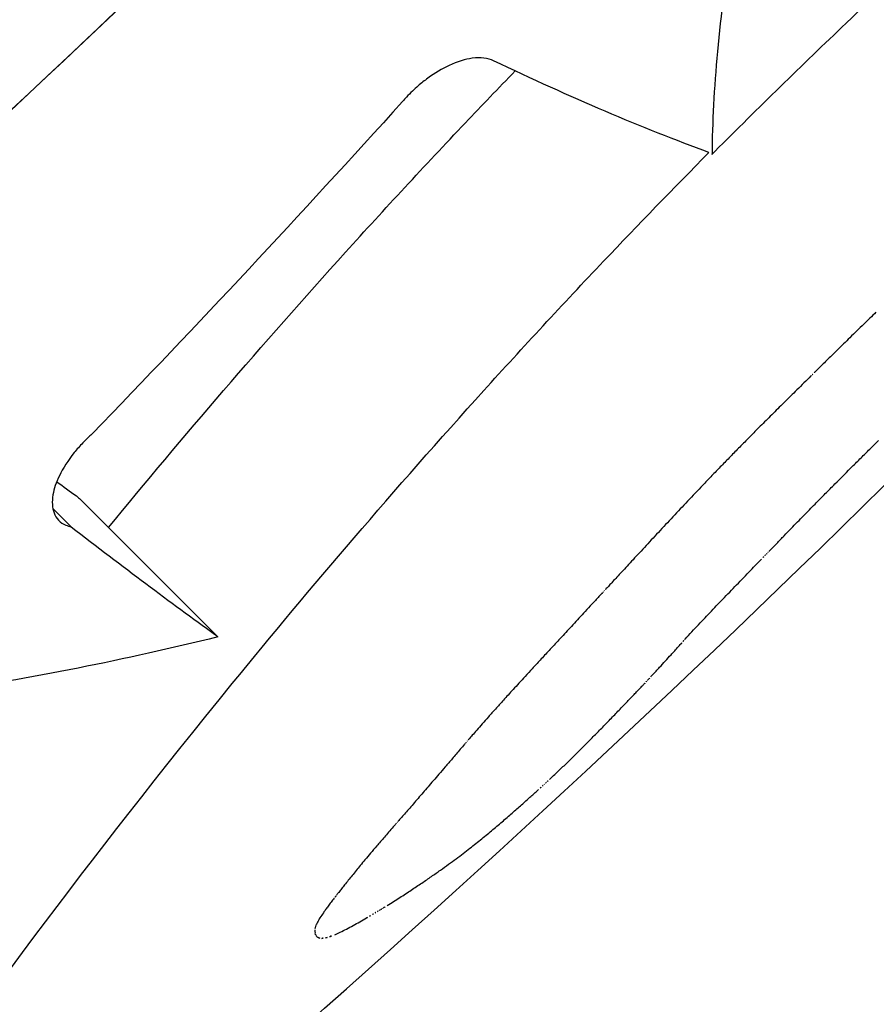
# Model space of a CAD drawing. Units: millimetres. Extents: x 49572.48 to 49581.7, y 12674.69 to 12682.64.
# Drawn here: x 49578.21 to 49578.22, y 12678.24 to 12678.24 of the extents above; entities that cross this region are included whole.
import ezdxf

# ---------------------------------------------------------------- set-up
doc = ezdxf.new("R2010")
doc.units = ezdxf.units.MM

msp = doc.modelspace()

# ---------------------------------------------------------------- linework, layer by layer
for p, q in [((49578.21461338813, 12678.23879696222), (49578.21390628134, 12678.239504069)), ((49578.21386399409, 12678.23936034651), (49578.21377046203, 12678.23945387857))]:
    msp.add_line(p, q)
msp.add_circle((49578.16871119848, 12678.28970723148), 0.06115000000000002)
msp.add_arc((49578.16531486588, 12678.29312079122), 0.07513689542044352, 307.6588306022834, 314.9999999998894)
for points, knots in [([(49578.21701613315, 12678.34128652458), (49578.22025086446, 12678.33781431186), (49578.2231345438, 12678.33401523893), (49578.22560899868, 12678.32996594622), (49578.22792110458, 12678.32618232761), (49578.22987596708, 12678.32218051465), (49578.2314391294, 12678.31803104576), (49578.23289973264, 12678.31415382351), (49578.23401842364, 12678.31014787045), (49578.23477797528, 12678.30607487755), (49578.23548769273, 12678.30226911371), (49578.2358839337, 12678.29840494028), (49578.23596136782, 12678.29453434283), (49578.23603372146, 12678.29091769528), (49578.2358278072, 12678.28729551514), (49578.23534604511, 12678.28371036957), (49578.23489589144, 12678.28036044541), (49578.23420496603, 12678.27704290018), (49578.23328036133, 12678.2737917882), (49578.23241641995, 12678.27075398167), (49578.2313485113, 12678.2677742008), (49578.23008620994, 12678.26487916124), (49578.22803527948, 12678.26017543114), (49578.22547002968, 12678.25569616623), (49578.22245090792, 12678.25154691511), (49578.21941163072, 12678.24736996391), (49578.2159126088, 12678.24352778319), (49578.21203738922, 12678.24011211366), (49578.20866453982, 12678.23713923981), (49578.20500716932, 12678.23448931704), (49578.20113154655, 12678.23221036008), (49578.19775834621, 12678.23022683929), (49578.19422004084, 12678.22852419546), (49578.19056526101, 12678.22712582995), (49578.18738427429, 12678.22590874374), (49578.18411516148, 12678.22492205289), (49578.18079199317, 12678.22417604081), (49578.18075723042, 12678.22416823697), (49578.18072246175, 12678.22416045947), (49578.18068768723, 12678.2241527082)], [0, 0, 0, 0, 0.06561000000000002, 0.06561000000000002, 0.06561000000000002, 0.1269153279, 0.1269153279, 0.1269153279, 0.1841984132364811, 0.1841984132364811, 0.1841984132364811, 0.2377231553440355, 0.2377231553440355, 0.2377231553440355, 0.2877361391219134, 0.2877361391219134, 0.2877361391219134, 0.3344677710341246, 0.3344677710341246, 0.3344677710341246, 0.3781333405765757, 0.3781333405765757, 0.3781333405765757, 0.4490791945314128, 0.4490791945314128, 0.4490791945314128, 0.52049867753858, 0.52049867753858, 0.52049867753858, 0.5826595838095272, 0.5826595838095272, 0.5826595838095272, 0.6367621634660856, 0.6367621634660856, 0.6367621634660856, 0.6838510703223601, 0.6838510703223601, 0.6838510703223601, 0.6843436545698581, 0.6843436545698581, 0.6843436545698581, 0.6843436545698581]), ([(49578.21715554599, 12678.24128011112), (49578.2173766162, 12678.24150191939), (49578.21760046053, 12678.24172067598), (49578.2181491878, 12678.24224314988), (49578.21847508823, 12678.2425419315), (49578.21943336701, 12678.24338966899), (49578.22006078337, 12678.24390500991), (49578.22136951429, 12678.2449197156), (49578.22203118201, 12678.24539269449), (49578.22323012613, 12678.24620980594), (49578.22374321784, 12678.24653420916), (49578.22448215339, 12678.24698528432), (49578.22468754952, 12678.24709906067), (49578.22470406808, 12678.24709500187), (49578.22470388391, 12678.24709369388), (49578.22470215373, 12678.24709142036)], [0.06797734702911604, 0.06797734702911604, 0.06797734702911604, 0.06797734702911604, 1.007600609454896, 1.007600609454896, 2.351438192016365, 2.351438192016365, 4.957091911759588, 4.957091911759588, 8.045567412023365, 8.045567412023365, 11.40755951802824, 11.40755951802824, 14.91493760688096, 14.91493760688096, 15.23238648593365, 15.23238648593365, 15.23238648593365, 15.23238648593365]), ([(49578.18068768723, 12678.22415242695), (49578.18479311656, 12678.22506753941), (49578.18881827001, 12678.22634948806), (49578.20114683535, 12678.23153561036), (49578.20881096788, 12678.23668732895), (49578.21527964801, 12678.24315600909)], [-40.28090619792542, -40.28090619792542, -40.28090619792542, -40.28090619792542, -27.60327933976518, -27.60327933976518, -0.1560449359330534, -0.1560449359330534, -0.1560449359330534, -0.1560449359330534]), ([(49578.21602352026, 12678.24174378249), (49578.21599484617, 12678.241757476), (49578.21595797472, 12678.24176196044), (49578.21587900334, 12678.24175120749), (49578.21583911763, 12678.24173916079), (49578.21576108059, 12678.24170299074), (49578.21572409945, 12678.2416811492), (49578.21567082969, 12678.24164228512), (49578.21565431426, 12678.24162915495), (49578.21562814213, 12678.24160651809), (49578.21561828104, 12678.24159754184), (49578.21559833589, 12678.24157843781), (49578.21558830961, 12678.24156829986), (49578.21557146633, 12678.2415503183), (49578.21556452011, 12678.24154259805), (49578.21555776871, 12678.24153478437)], [4.119368565520653e-06, 4.119368565520653e-06, 4.119368565520653e-06, 4.119368565520653e-06, 0.1983533953222758, 0.1983533953222758, 0.363648783696054, 0.363648783696054, 0.5046988649336774, 0.5046988649336774, 0.5693574720615375, 0.5693574720615375, 0.6095996302214007, 0.6095996302214007, 0.6525607047082203, 0.6525607047082203, 0.6840807613286035, 0.6840807613286035, 0.6840807613286035, 0.6840807613286035]), ([(49578.21405462785, 12678.23935572249), (49578.21443505508, 12678.2398196533), (49578.21484033651, 12678.24029217356), (49578.21546718781, 12678.24098564235), (49578.21567147859, 12678.24120637372), (49578.21596381855, 12678.24151461421), (49578.21604868048, 12678.24160321739), (49578.21613406814, 12678.24169149563)], [11.14098631780228, 11.14098631780228, 11.14098631780228, 11.14098631780228, 13.08536013176734, 13.08536013176734, 13.99667648550426, 13.99667648550426, 14.36592878710675, 14.36592878710675, 14.36592878710675, 14.36592878710675]), ([(49578.21122585313, 12678.23364656105), (49578.21125818455, 12678.23369814626), (49578.21142222707, 12678.23396792959), (49578.21198323735, 12678.23484616419), (49578.21235249719, 12678.23541236212), (49578.21333430118, 12678.23681699528), (49578.21395939655, 12678.23766448937), (49578.21508976753, 12678.23905135293), (49578.21551980711, 12678.2395544936), (49578.21617429459, 12678.24027853557), (49578.21637858536, 12678.24049926694), (49578.21676375919, 12678.24090539058), (49578.21694338682, 12678.24109092729), (49578.21712514755, 12678.24127479535)], [0.0003675755765938993, 0.0003675755765938993, 0.0003675755765938993, 0.0003675755765938993, 3.811131274375886, 3.811131274375886, 7.25847019813077, 7.25847019813077, 11.01508660534927, 11.01508660534927, 13.08536013176734, 13.08536013176734, 13.99667648550426, 13.99667648550426, 14.77257908839521, 14.77257908839521, 14.77257908839521, 14.77257908839521]), ([(49578.21397219412, 12678.23983575966), (49578.21396688021, 12678.23983105965), (49578.2139616228, 12678.23982628738), (49578.21394523201, 12678.23981101713), (49578.21393435723, 12678.23980030195), (49578.21390821841, 12678.23977305056), (49578.21389349024, 12678.23975631731), (49578.21384799347, 12678.2396998544), (49578.21382246656, 12678.23965985789), (49578.21378705412, 12678.23958655289), (49578.21377620028, 12678.2395535998), (49578.21376505389, 12678.23948807514), (49578.21376713589, 12678.23945706682), (49578.21378745936, 12678.23940233954), (49578.2138082189, 12678.23938083486), (49578.21384555522, 12678.23936505699), (49578.21385446843, 12678.23936231685), (49578.2138639941, 12678.23936034651)], [0.9091068221452363, 0.9091068221452363, 0.9091068221452363, 0.9091068221452363, 0.930464118923959, 0.930464118923959, 0.9764836049203193, 0.9764836049203193, 1.044958143329093, 1.044958143329093, 1.203933297598236, 1.203933297598236, 1.34768915169119, 1.34768915169119, 1.518040686354056, 1.518040686354056, 1.716325504098702, 1.716325504098702, 1.772629465445075, 1.772629465445075, 1.772629465445075, 1.772629465445075])]:
    msp.add_open_spline(points, degree=3, knots=knots)
for points in [[(49578.2172490053, 12678.24242692692), (49578.21718177351, 12678.24200576151), (49578.21714588708, 12678.24162519181), (49578.21714083786, 12678.24129481924)], [(49578.21712514755, 12678.24127479535), (49578.21678545759, 12678.24139898304), (49578.21641779067, 12678.24155549593), (49578.21602352026, 12678.24174378249)], [(49578.21555776871, 12678.24153478437), (49578.21503889355, 12678.24095950174), (49578.21451029381, 12678.24039308359), (49578.21397219412, 12678.23983575966)], [(49578.21714083786, 12678.24129481924), (49578.2171406851, 12678.24128482335), (49578.21714056066, 12678.24127487364), (49578.21714046459, 12678.24126497033)], [(49578.21714046459, 12678.24126497033), (49578.2171454901, 12678.24127001865), (49578.21715051724, 12678.24127506558), (49578.21715554599, 12678.24128011112)], [(49578.21797859333, 12678.24045706377), (49578.21795781801, 12678.24043680447), (49578.21793703074, 12678.24041655744), (49578.21791623155, 12678.24039632268)], [(49578.21791623155, 12678.24039632268), (49578.21789275393, 12678.24037333832), (49578.21786926102, 12678.24035036958), (49578.21784575286, 12678.24032741648)], [(49578.21784575286, 12678.24032741648), (49578.21783474354, 12678.24031662503), (49578.21782373088, 12678.240305837), (49578.21781271484, 12678.24029505241)], [(49578.21781271484, 12678.24029505241), (49578.21780235403, 12678.24028488647), (49578.21779199024, 12678.24027472357), (49578.21778162346, 12678.24026456371)], [(49578.21775283884, 12678.24023631156), (49578.21774413521, 12678.24022775777), (49578.21773542948, 12678.24021920612), (49578.21772672164, 12678.24021065662)], [(49578.21778162346, 12678.24026456371), (49578.21777203114, 12678.24025514372), (49578.21776243627, 12678.24024572633), (49578.21775283884, 12678.24023631156)], [(49578.21768393354, 12678.24016857961), (49578.2176786181, 12678.24016334492), (49578.21767330187, 12678.24015811104), (49578.21766798484, 12678.24015287796)], [(49578.21770363283, 12678.24018795925), (49578.2176970676, 12678.24018149815), (49578.21769050117, 12678.24017503827), (49578.21768393354, 12678.24016857961)], [(49578.21772672164, 12678.24021065662), (49578.21771902702, 12678.24020308916), (49578.21771133074, 12678.24019552336), (49578.21770363283, 12678.24018795925)], [(49578.21764624678, 12678.24013144964), (49578.21762243982, 12678.24010787343), (49578.21759861694, 12678.24008431329), (49578.21757477818, 12678.24006076923)], [(49578.21764878171, 12678.24013395141), (49578.21764793675, 12678.24013311747), (49578.21764709178, 12678.24013228354), (49578.21764624678, 12678.24013144964)], [(49578.21765614751, 12678.24014121485), (49578.21765369241, 12678.24013879353), (49578.21765123714, 12678.24013637239), (49578.21764878171, 12678.24013395141)], [(49578.21766798484, 12678.24015287796), (49578.2176640395, 12678.24014898981), (49578.21766009372, 12678.24014510211), (49578.21765614751, 12678.24014121485)], [(49578.21757477818, 12678.24006076923), (49578.21755256095, 12678.24003869584), (49578.21753032979, 12678.24001663647), (49578.21750808471, 12678.23999459115)], [(49578.21750808471, 12678.23999459115), (49578.21748734031, 12678.23997389854), (49578.21746658366, 12678.23995321822), (49578.21744581477, 12678.23993255019)], [(49578.21744581477, 12678.23993255019), (49578.21742642528, 12678.23991311734), (49578.21740702495, 12678.23989369529), (49578.21738761382, 12678.23987428404)], [(49578.21738761382, 12678.23987428404), (49578.21736946041, 12678.23985599082), (49578.2173512974, 12678.23983770713), (49578.21733312476, 12678.23981943301)], [(49578.21733312476, 12678.23981943301), (49578.21731608782, 12678.23980216008), (49578.21729904228, 12678.23978489565), (49578.21728198812, 12678.23976763972)], [(49578.21728198812, 12678.23976763972), (49578.21726594732, 12678.23975126848), (49578.21724989873, 12678.23973490488), (49578.21723384236, 12678.23971854892)], [(49578.21790857919, 12678.23971869582), (49578.21792312634, 12678.23973315128), (49578.21793766752, 12678.23974761274), (49578.21795220275, 12678.23976208019)], [(49578.21795220275, 12678.23976208019), (49578.21796529009, 12678.23977507445), (49578.2179783726, 12678.23978807355), (49578.21799145033, 12678.23980107749)], [(49578.21723384236, 12678.23971854892), (49578.21721867672, 12678.23970296139), (49578.21720350395, 12678.23968738082), (49578.21718832404, 12678.23967180719)], [(49578.2178625458, 12678.2396728503), (49578.21787789694, 12678.23968812544), (49578.2178932414, 12678.23970340728), (49578.21790857919, 12678.23971869582)], [(49578.21718832404, 12678.23967180719), (49578.21717391199, 12678.23965688601), (49578.21715949333, 12678.23964197121), (49578.21714506807, 12678.23962706282)], [(49578.21776891507, 12678.23957919287), (49578.2178001534, 12678.23961038392), (49578.21783136365, 12678.23964160307), (49578.2178625458, 12678.2396728503)], [(49578.21714506807, 12678.23962706282), (49578.21713128752, 12678.23961269112), (49578.21711750078, 12678.23959832538), (49578.21710370782, 12678.23958396561)], [(49578.21379040737, 12678.23959073427), (49578.21382429775, 12678.23956599467), (49578.21385775189, 12678.23954171477), (49578.21389076768, 12678.23951789617)], [(49578.21710370782, 12678.23958396561), (49578.21707756232, 12678.23955639439), (49578.21705139347, 12678.23952884537), (49578.21702520129, 12678.23950131858)], [(49578.21771984512, 12678.239529719), (49578.21773620979, 12678.23954620234), (49578.21775256644, 12678.23956269363), (49578.21776891507, 12678.23957919287)], [(49578.21389076768, 12678.23951789617), (49578.21389595237, 12678.23951327341), (49578.21390112359, 12678.23950866435), (49578.21390628134, 12678.239504069)], [(49578.21766717806, 12678.23947626602), (49578.21768474334, 12678.23949407422), (49578.21770229903, 12678.23951189188), (49578.21771984512, 12678.239529719)], [(49578.21702520129, 12678.23950131858), (49578.21700010554, 12678.23947455434), (49578.21697498712, 12678.23944781144), (49578.21694984606, 12678.23942108989)], [(49578.21763899772, 12678.23944752694), (49578.21764839401, 12678.23945710385), (49578.21765778745, 12678.23946668354), (49578.21766717806, 12678.23947626602)], [(49578.21694984606, 12678.23942108989), (49578.2169250413, 12678.23939445124), (49578.21690021353, 12678.2393678341), (49578.21687536278, 12678.2393412385)], [(49578.21757794176, 12678.23938498882), (49578.21758840464, 12678.23939571226), (49578.21759886382, 12678.2394064393), (49578.21760931933, 12678.23941716995)], [(49578.21760931933, 12678.23941716995), (49578.21761921534, 12678.23942728579), (49578.21762910814, 12678.23943740479), (49578.21763899772, 12678.23944752694)], [(49578.2138639941, 12678.23936034651), (49578.21412845881, 12678.23915615136), (49578.21437330655, 12678.2389727995), (49578.21459787447, 12678.23881078939)], [(49578.21754466299, 12678.23935077827), (49578.21755576015, 12678.23936217766), (49578.21756685307, 12678.23937358118), (49578.21757794176, 12678.23938498882)], [(49578.21687536278, 12678.2393412385), (49578.21685138551, 12678.23931538642), (49578.21682738616, 12678.2392895549), (49578.21680336475, 12678.239263744)], [(49578.21747158863, 12678.23927545294), (49578.21748415808, 12678.23928840781), (49578.21749672187, 12678.23930136817), (49578.21750928, 12678.23931433403)], [(49578.21750928, 12678.23931433403), (49578.21752107922, 12678.23932647736), (49578.21753287356, 12678.23933862544), (49578.21754466299, 12678.23935077827)], [(49578.21680336475, 12678.239263744), (49578.2167919916, 12678.2392514681), (49578.2167806134, 12678.2392391969), (49578.21676923017, 12678.2392269304)], [(49578.21743138345, 12678.23923393311), (49578.21744479174, 12678.23924776669), (49578.21745819346, 12678.23926160664), (49578.21747158863, 12678.23927545294)], [(49578.21676923017, 12678.2392269304), (49578.21675843764, 12678.23921527046), (49578.21674764053, 12678.23920361478), (49578.21673683885, 12678.23919196336)], [(49578.2174012635, 12678.23920279218), (49578.21740450224, 12678.23920614056), (49578.21740774057, 12678.23920948932), (49578.21741097852, 12678.23921283846)], [(49578.21741097852, 12678.23921283846), (49578.21741351051, 12678.23921545624), (49578.21741604226, 12678.23921807426), (49578.21741857376, 12678.23922069251)], [(49578.21741857376, 12678.23922069251), (49578.21742032083, 12678.23922249872), (49578.21742206778, 12678.23922430503), (49578.21742381461, 12678.23922611146)], [(49578.21742381461, 12678.23922611146), (49578.21742469851, 12678.23922702519), (49578.21742558238, 12678.23922793894), (49578.21742646622, 12678.23922885272)], [(49578.21742646622, 12678.23922885272), (49578.21742654314, 12678.23922893223), (49578.21742662006, 12678.23922901174), (49578.21742669699, 12678.23922909125)], [(49578.21742669699, 12678.23922909125), (49578.217426713, 12678.2392291078), (49578.21742672901, 12678.23922912435), (49578.21742674503, 12678.2392291409)], [(49578.21742674503, 12678.2392291409), (49578.21742674735, 12678.23922914331), (49578.21742674968, 12678.23922914571), (49578.217426752, 12678.23922914812)], [(49578.217426752, 12678.23922914812), (49578.21742829591, 12678.23923074303), (49578.21742983973, 12678.23923233802), (49578.21743138345, 12678.23923393311)], [(49578.21670656754, 12678.23915925949), (49578.21669731308, 12678.23914924794), (49578.21668805521, 12678.23913923957), (49578.21667879393, 12678.23912923439)], [(49578.21673683885, 12678.23919196336), (49578.21672675245, 12678.23918105832), (49578.216716662, 12678.23917015703), (49578.21670656754, 12678.23915925949)], [(49578.21734589498, 12678.23914554485), (49578.2173560712, 12678.23915605778), (49578.21736624353, 12678.2391665745), (49578.21737641194, 12678.23917709502)], [(49578.21737641194, 12678.23917709502), (49578.21738082974, 12678.23918166153), (49578.21738524683, 12678.23918622875), (49578.21738966317, 12678.23919079669)], [(49578.21738966317, 12678.23919079669), (49578.2173935305, 12678.23919479464), (49578.21739739728, 12678.23919879314), (49578.2174012635, 12678.23920279218)], [(49578.21667879393, 12678.23912923439), (49578.21667049756, 12678.23912025465), (49578.21666219843, 12678.23911127749), (49578.21665389652, 12678.23910230291)], [(49578.21727538286, 12678.23907264657), (49578.21728745785, 12678.23908511996), (49578.21729952722, 12678.2390975988), (49578.21731159098, 12678.23911008309)], [(49578.21731159098, 12678.23911008309), (49578.21732303062, 12678.23912189884), (49578.2173344653, 12678.23913371943), (49578.21734589498, 12678.23914554485)], [(49578.21661424637, 12678.23905937807), (49578.2166095824, 12678.2390543223), (49578.21660491752, 12678.23904926735), (49578.21660025176, 12678.23904421323)], [(49578.21663225428, 12678.23907887941), (49578.21662625312, 12678.2390723776), (49578.21662025047, 12678.23906587715), (49578.21661424637, 12678.23905937807)], [(49578.21665389652, 12678.23910230291), (49578.21664668454, 12678.23909449312), (49578.21663947048, 12678.23908668529), (49578.21663225428, 12678.23907887941)], [(49578.2172042782, 12678.23899900216), (49578.2172280021, 12678.23902352863), (49578.21725170367, 12678.23904807677), (49578.21727538286, 12678.23907264657)], [(49578.21658110941, 12678.23902344168), (49578.21656887724, 12678.2390101486), (49578.21655663888, 12678.23899686129), (49578.21654439428, 12678.23898357975)], [(49578.21658529609, 12678.23902799009), (49578.21658390061, 12678.23902647388), (49578.21658250505, 12678.23902495774), (49578.21658110941, 12678.23902344168)], [(49578.21658530876, 12678.23902800384), (49578.21658530453, 12678.23902799926), (49578.21658530031, 12678.23902799467), (49578.21658529609, 12678.23902799009)], [(49578.21658539592, 12678.23902809853), (49578.21658536686, 12678.23902806697), (49578.2165853378, 12678.2390280354), (49578.21658530876, 12678.23902800384)], [(49578.2165858151, 12678.23902855377), (49578.21658567538, 12678.23902840202), (49578.21658553565, 12678.23902825027), (49578.21658539592, 12678.23902809853)], [(49578.21659064887, 12678.23903379982), (49578.21658903771, 12678.23903205104), (49578.21658742646, 12678.23903030235), (49578.2165858151, 12678.23902855377)], [(49578.21660025176, 12678.23904421323), (49578.21659705122, 12678.23904074171), (49578.21659385026, 12678.23903727057), (49578.21659064887, 12678.23903379982)], [(49578.21654439428, 12678.23898357975), (49578.21653272818, 12678.23897091567), (49578.21652105643, 12678.23895825684), (49578.216509379, 12678.23894560327)], [(49578.2171375491, 12678.23892931287), (49578.21715981376, 12678.23895252179), (49578.21718205682, 12678.23897575156), (49578.2172042782, 12678.23899900216)], [(49578.21647601315, 12678.2389094485), (49578.2164553686, 12678.23888706615), (49578.21643470623, 12678.23886470038), (49578.21641402604, 12678.2388423512)], [(49578.216509379, 12678.23894560327), (49578.21649826221, 12678.23893354689), (49578.21648714026, 12678.2389214953), (49578.21647601315, 12678.2389094485)], [(49578.21710478267, 12678.23889470266), (49578.2171157107, 12678.23890623377), (49578.21712663285, 12678.23891777051), (49578.2171375491, 12678.23892931287)], [(49578.21703812683, 12678.23882326421), (49578.21704935815, 12678.23883534587), (49578.2170605818, 12678.23884743481), (49578.21707179774, 12678.23885953102)], [(49578.21707179774, 12678.23885953102), (49578.21708279932, 12678.23887124862), (49578.21709379429, 12678.2388829725), (49578.21710478267, 12678.23889470266)], [(49578.21459787447, 12678.23881078939), (49578.21460305915, 12678.23880616664), (49578.21460823037, 12678.23880155757), (49578.21461338813, 12678.23879696222)], [(49578.21641402604, 12678.2388423512), (49578.2163953726, 12678.2388221491), (49578.21637670454, 12678.23880196063), (49578.21635802185, 12678.2387817858)], [(49578.21700329807, 12678.23878537285), (49578.21701491688, 12678.23879799461), (49578.21702652646, 12678.23881062507), (49578.21703812683, 12678.23882326421)], [(49578.21461338813, 12678.23879696222), (49578.21414446755, 12678.23868003463), (49578.21366137132, 12678.23858445464), (49578.21316494438, 12678.23851055559)], [(49578.21635802185, 12678.2387817858), (49578.21634122121, 12678.23876359796), (49578.21632440859, 12678.23874542127), (49578.21630758402, 12678.23872725572)], [(49578.21696707913, 12678.23874538117), (49578.21697197394, 12678.23875077614), (49578.21697686682, 12678.23875617292), (49578.21698175777, 12678.2387615715)], [(49578.21698175777, 12678.2387615715), (49578.21698557484, 12678.23876578472), (49578.21698939073, 12678.23876999904), (49578.21699320543, 12678.23877421446)], [(49578.21699320543, 12678.23877421446), (49578.21699568576, 12678.23877695532), (49578.21699816559, 12678.23877969666), (49578.21700064492, 12678.23878243845)], [(49578.21700064492, 12678.23878243845), (49578.21700152937, 12678.23878341652), (49578.21700241375, 12678.23878439466), (49578.21700329807, 12678.23878537285)], [(49578.21630758402, 12678.23872725572), (49578.21629249614, 12678.2387109178), (49578.21627739852, 12678.23869458896), (49578.21626229115, 12678.23867826921)], [(49578.21687251156, 12678.23864163628), (49578.21689208514, 12678.23866300932), (49578.21691162836, 12678.23868441102), (49578.21693114116, 12678.23870584133)], [(49578.21693114116, 12678.23870584133), (49578.21693741297, 12678.23871272947), (49578.21694368165, 12678.23871962057), (49578.21694994716, 12678.23872651462)], [(49578.21694994716, 12678.23872651462), (49578.21695566043, 12678.23873280101), (49578.21696137109, 12678.23873908987), (49578.21696707913, 12678.23874538117)], [(49578.21626229115, 12678.23867826921), (49578.21624877457, 12678.23866361834), (49578.21623525006, 12678.23864897485), (49578.21622171763, 12678.23863433875)], [(49578.21622171763, 12678.23863433875), (49578.21620962957, 12678.23862121333), (49578.21619753508, 12678.2386080939), (49578.21618543415, 12678.23859498047)], [(49578.21682713929, 12678.23859220325), (49578.21683125027, 12678.23859667216), (49578.2168353599, 12678.23860114233), (49578.2168394682, 12678.23860561376)], [(49578.2168394682, 12678.23860561376), (49578.21684460001, 12678.23861119917), (49578.21684972975, 12678.23861678655), (49578.21685485743, 12678.23862237589)], [(49578.21685485743, 12678.23862237589), (49578.21686074487, 12678.23862879343), (49578.21686662958, 12678.23863521356), (49578.21687251156, 12678.23864163628)], [(49578.21615300824, 12678.23855971371), (49578.21614334471, 12678.23854915865), (49578.21613367688, 12678.23853860759), (49578.21612400474, 12678.2385280605)], [(49578.21618543415, 12678.23859498047), (49578.21617463077, 12678.23858322001), (49578.21616382213, 12678.23857146442), (49578.21615300824, 12678.23855971371)], [(49578.21678202906, 12678.23854421351), (49578.21678608731, 12678.23854848815), (49578.21679014456, 12678.23855276373), (49578.21679420083, 12678.23855704025)], [(49578.21679420083, 12678.23855704025), (49578.21679740241, 12678.23856041754), (49578.21680060338, 12678.23856379542), (49578.21680380373, 12678.23856717389)], [(49578.21680380373, 12678.23856717389), (49578.21680605388, 12678.23856955047), (49578.21680830372, 12678.23857192733), (49578.21681055325, 12678.23857430449)], [(49578.21681055325, 12678.23857430449), (49578.21681175705, 12678.23857557715), (49578.21681296074, 12678.23857684989), (49578.21681416435, 12678.23857812271)], [(49578.21681416435, 12678.23857812271), (49578.21681439175, 12678.23857836454), (49578.21681461914, 12678.23857860638), (49578.21681484654, 12678.23857884821)], [(49578.21681484654, 12678.23857884821), (49578.21681612012, 12678.23858023102), (49578.21681739357, 12678.23858161394), (49578.2168186669, 12678.23858299699)], [(49578.2168186669, 12678.23858299699), (49578.21682149166, 12678.23858606515), (49578.21682431579, 12678.2385891339), (49578.21682713929, 12678.23859220325)], [(49578.21612400474, 12678.2385280605), (49578.21611533542, 12678.23851855212), (49578.21610666253, 12678.23850904703), (49578.21609798609, 12678.23849954523)], [(49578.21673294366, 12678.23849267573), (49578.21673900324, 12678.23849902219), (49578.2167450607, 12678.23850537071), (49578.21675111602, 12678.23851172128)], [(49578.21675111602, 12678.23851172128), (49578.21675660334, 12678.23851748043), (49578.21676208889, 12678.23852324128), (49578.21676757269, 12678.23852900382)], [(49578.21676757269, 12678.23852900382), (49578.21677239286, 12678.2385340724), (49578.21677721164, 12678.2385391423), (49578.21678202906, 12678.23854421351)], [(49578.21607451282, 12678.23847369424), (49578.21606739234, 12678.23846580566), (49578.21606026932, 12678.23845791944), (49578.21605314373, 12678.23845003556)], [(49578.21609798609, 12678.23849954523), (49578.21609016465, 12678.23849092548), (49578.21608234023, 12678.23848230848), (49578.21607451282, 12678.23847369424)], [(49578.21669259295, 12678.23845053215), (49578.21670605351, 12678.23846457003), (49578.21671950374, 12678.23847861789), (49578.21673294366, 12678.23849267573)], [(49578.21603343624, 12678.23842809864), (49578.21602144066, 12678.23841463413), (49578.21600943721, 12678.23840117679), (49578.21599742588, 12678.23838772661)], [(49578.21605314373, 12678.23845003556), (49578.21604657682, 12678.23844272119), (49578.21604000766, 12678.23843540888), (49578.21603343624, 12678.23842809864)], [(49578.21660389964, 12678.23835864688), (49578.21661888188, 12678.2383740991), (49578.2166338521, 12678.23838956307), (49578.21664881026, 12678.23840503876)], [(49578.21664881026, 12678.23840503876), (49578.21666341632, 12678.23842019174), (49578.21667801055, 12678.23843535621), (49578.21669259295, 12678.23845053215)], [(49578.21596539895, 12678.23835151878), (49578.21595618531, 12678.23834101218), (49578.21594696652, 12678.23833051023), (49578.21593774258, 12678.23832001292)], [(49578.21599742588, 12678.23838772661), (49578.21598675681, 12678.23837565138), (49578.21597608116, 12678.2383635821), (49578.21596539895, 12678.23835151878)], [(49578.21656003687, 12678.2383136469), (49578.21657466877, 12678.23832863614), (49578.2165892897, 12678.23834363613), (49578.21660389964, 12678.23835864688)], [(49578.21593774258, 12678.23832001292), (49578.21593012205, 12678.23831126263), (49578.2159224978, 12678.23830251566), (49578.21591486988, 12678.23829377201)], [(49578.2165177346, 12678.23827063036), (49578.21653184488, 12678.2382849598), (49578.21654594564, 12678.23829929865), (49578.21656003687, 12678.2383136469)], [(49578.21587843865, 12678.2382515084), (49578.21587757501, 12678.23825049199), (49578.21587671129, 12678.23824947563), (49578.21587584754, 12678.23824845931)], [(49578.21587845439, 12678.23825152694), (49578.21587844914, 12678.23825152076), (49578.2158784439, 12678.23825151458), (49578.21587843865, 12678.2382515084)], [(49578.21587856291, 12678.23825165455), (49578.21587852675, 12678.23825161201), (49578.21587849057, 12678.23825156948), (49578.21587845439, 12678.23825152694)], [(49578.21587908528, 12678.23825226805), (49578.21587891116, 12678.23825206355), (49578.21587873704, 12678.23825185905), (49578.21587856291, 12678.23825165455)], [(49578.21588132907, 12678.23825489686), (49578.21588058118, 12678.23825402055), (49578.21587983325, 12678.23825314428), (49578.21587908528, 12678.23825226805)], [(49578.21588512929, 12678.23825933545), (49578.21588386266, 12678.23825785582), (49578.21588259592, 12678.23825637629), (49578.21588132907, 12678.23825489686)], [(49578.21589043485, 12678.2382655129), (49578.21588866654, 12678.23826345356), (49578.21588689802, 12678.23826139441), (49578.21588512929, 12678.23825933545)], [(49578.21589719447, 12678.23827335848), (49578.2158949416, 12678.23827074298), (49578.2158926884, 12678.23826812778), (49578.21589043485, 12678.2382655129)], [(49578.21591486988, 12678.23829377201), (49578.21590898038, 12678.23828696544), (49578.21590308857, 12678.23828016093), (49578.21589719447, 12678.23827335848)], [(49578.21647642628, 12678.23822909898), (49578.21649020396, 12678.23824293457), (49578.2165039734, 12678.23825677836), (49578.2165177346, 12678.23827063036)], [(49578.21585336362, 12678.23822202845), (49578.21584634783, 12678.23821378818), (49578.21583932841, 12678.23820555114), (49578.21583230533, 12678.23819731735)], [(49578.21587584754, 12678.23824845931), (49578.21586835707, 12678.23823964533), (49578.21586086243, 12678.23823083504), (49578.21585336362, 12678.23822202845)], [(49578.21643552557, 12678.23818853806), (49578.21644916628, 12678.23820205117), (49578.21646279985, 12678.23821557147), (49578.21647642628, 12678.23822909898)], [(49578.21581256323, 12678.23817418887), (49578.2158005816, 12678.23816016137), (49578.21578858938, 12678.2381461433), (49578.2157765866, 12678.23813213467)], [(49578.21583230533, 12678.23819731735), (49578.21582572782, 12678.23818960501), (49578.21581914712, 12678.23818189552), (49578.21581256323, 12678.23817418887)], [(49578.21639444411, 12678.23814843505), (49578.21640814422, 12678.23816179629), (49578.21642183805, 12678.23817516396), (49578.21643552557, 12678.23818853806)], [(49578.2157765866, 12678.23813213467), (49578.21576591474, 12678.23811967608), (49578.21575523451, 12678.23810722496), (49578.21574454592, 12678.23809478132)], [(49578.21630937171, 12678.23806756587), (49578.21632378361, 12678.23808113138), (49578.21633819, 12678.23809470273), (49578.21635259088, 12678.23810827992)], [(49578.21635259088, 12678.23810827992), (49578.21636654768, 12678.238121659), (49578.21638049875, 12678.23813504405), (49578.21639444411, 12678.23814843505)], [(49578.21571554538, 12678.23806105228), (49578.215706597, 12678.23805065544), (49578.21569764276, 12678.23804026385), (49578.21568868268, 12678.23802987751)], [(49578.21574454592, 12678.23809478132), (49578.2157348859, 12678.23808353219), (49578.21572521906, 12678.23807228917), (49578.21571554538, 12678.23806105228)], [(49578.21628954698, 12678.23804913973), (49578.21628965838, 12678.23804924284), (49578.21628976977, 12678.23804934595), (49578.21628988117, 12678.23804944906)], [(49578.21628988117, 12678.23804944906), (49578.21629081762, 12678.23805031642), (49578.21629175405, 12678.23805118381), (49578.21629269045, 12678.23805205122)], [(49578.21629269045, 12678.23805205122), (49578.21629455488, 12678.23805378105), (49578.21629641924, 12678.23805551097), (49578.21629828351, 12678.23805724099)], [(49578.21629828351, 12678.23805724099), (49578.21630197993, 12678.23806068225), (49578.21630567599, 12678.23806412387), (49578.21630937171, 12678.23806756587)], [(49578.21568868268, 12678.23802987751), (49578.21567173075, 12678.23801022284), (49578.21565475787, 12678.23799058699), (49578.21563776406, 12678.23797096998)], [(49578.21623293343, 12678.23799745739), (49578.21623828035, 12678.23800230422), (49578.21624362654, 12678.23800715185), (49578.21624897201, 12678.23801200027)], [(49578.21624897201, 12678.23801200027), (49578.21625353824, 12678.23801615831), (49578.21625810394, 12678.23802031692), (49578.21626266912, 12678.23802447611)], [(49578.21626266912, 12678.23802447611), (49578.2162663798, 12678.23802786913), (49578.21627009013, 12678.23803126251), (49578.21627380012, 12678.23803465628)], [(49578.21627380012, 12678.23803465628), (49578.21627658035, 12678.23803720808), (49578.21627936038, 12678.2380397601), (49578.21628214022, 12678.23804231233)], [(49578.21628214022, 12678.23804231233), (49578.216283915, 12678.23804394682), (49578.2162856897, 12678.23804558141), (49578.21628746433, 12678.23804721607)], [(49578.21628746433, 12678.23804721607), (49578.21628815856, 12678.23804785728), (49578.21628885277, 12678.2380484985), (49578.21628954698, 12678.23804913973)], [(49578.21563776406, 12678.23797096998), (49578.2156294506, 12678.23796137248), (49578.21562113213, 12678.23795177949), (49578.21561280866, 12678.23794219102)], [(49578.21617301369, 12678.23794371427), (49578.21618025379, 12678.23795016982), (49578.21618749251, 12678.23795662691), (49578.21619472984, 12678.23796308556)], [(49578.21619472984, 12678.23796308556), (49578.21620141368, 12678.23796908116), (49578.21620809638, 12678.23797507804), (49578.21621477789, 12678.23798107621)], [(49578.21621477789, 12678.23798107621), (49578.21622083068, 12678.23798653557), (49578.21622688253, 12678.23799199596), (49578.21623293343, 12678.23799745739)], [(49578.21558917721, 12678.23791499505), (49578.21558209624, 12678.2379068541), (49578.21557501167, 12678.23789871642), (49578.21556792347, 12678.23789058201)], [(49578.21561280866, 12678.23794219102), (49578.21560493598, 12678.23793312165), (49578.21559705884, 12678.23792405633), (49578.21558917721, 12678.23791499505)], [(49578.21607395674, 12678.23785699928), (49578.21609113833, 12678.23787190444), (49578.21610831102, 12678.23788681971), (49578.21612547482, 12678.23790174507)], [(49578.21612547482, 12678.23790174507), (49578.21614132806, 12678.237915727), (49578.21615717434, 12678.23792971673), (49578.21617301369, 12678.23794371427)], [(49578.21553213396, 12678.23784957187), (49578.2155310923, 12678.23784838006), (49578.21553005055, 12678.23784718832), (49578.21552900873, 12678.23784599665)], [(49578.2155367799, 12678.23785488849), (49578.21553523141, 12678.23785311613), (49578.21553368277, 12678.23785134392), (49578.21553213396, 12678.23784957187)], [(49578.21555010461, 12678.23787014835), (49578.21554566445, 12678.23786506045), (49578.21554122288, 12678.23785997383), (49578.2155367799, 12678.23785488849)], [(49578.21556792347, 12678.23789058201), (49578.21556198639, 12678.23788376849), (49578.21555604677, 12678.23787695728), (49578.21555010461, 12678.23787014835)], [(49578.21602018754, 12678.2378112553), (49578.21603812167, 12678.23782649061), (49578.21605604474, 12678.2378417386), (49578.21607395674, 12678.23785699928)], [(49578.21548706025, 12678.23779791943), (49578.21547982713, 12678.23778958632), (49578.21547259005, 12678.2377812568), (49578.21546534901, 12678.23777293086)], [(49578.21551062731, 12678.23782495631), (49578.21550277617, 12678.23781593991), (49578.21549492048, 12678.23780692761), (49578.21548706025, 12678.23779791943)], [(49578.21552314844, 12678.23783929247), (49578.21551897598, 12678.23783451261), (49578.21551480228, 12678.23782973389), (49578.21551062731, 12678.23782495631)], [(49578.21552635835, 12678.23784296506), (49578.21552528845, 12678.23784174079), (49578.21552421849, 12678.23784051659), (49578.21552314844, 12678.23783929247)], [(49578.21552744183, 12678.2378442045), (49578.21552708068, 12678.23784379134), (49578.21552671951, 12678.2378433782), (49578.21552635835, 12678.23784296506)], [(49578.21552753626, 12678.2378443125), (49578.21552750479, 12678.2378442765), (49578.21552747331, 12678.2378442405), (49578.21552744183, 12678.2378442045)], [(49578.21552900873, 12678.23784599665), (49578.21552851793, 12678.23784543525), (49578.2155280271, 12678.23784487387), (49578.21552753626, 12678.2378443125)], [(49578.21599250303, 12678.23778817495), (49578.21600173459, 12678.2377958645), (49578.21601096276, 12678.23780355794), (49578.21602018754, 12678.2378112553)], [(49578.21544535954, 12678.23774983266), (49578.2154392284, 12678.23774270825), (49578.21543309423, 12678.23773558658), (49578.21542695702, 12678.23772846766)], [(49578.21546534901, 12678.23777293086), (49578.21545868931, 12678.23776522833), (49578.21545202615, 12678.23775752893), (49578.21544535954, 12678.23774983266)], [(49578.21593391637, 12678.23774060901), (49578.21594390391, 12678.2377486327), (49578.21595388632, 12678.23775666233), (49578.21596386357, 12678.23776469791)], [(49578.21596386357, 12678.23776469791), (49578.21597341416, 12678.23777251885), (49578.21598296065, 12678.23778034453), (49578.21599250303, 12678.23778817495)], [(49578.21542695702, 12678.23772846766), (49578.21541610479, 12678.23771574006), (49578.21540524243, 12678.23770302158), (49578.21539436994, 12678.23769031221)], [(49578.2158686655, 12678.23768975701), (49578.21587988702, 12678.23769839391), (49578.21589110001, 12678.23770704067), (49578.21590230443, 12678.23771569729)], [(49578.21590230443, 12678.23771569729), (49578.21591284833, 12678.23772399358), (49578.21592338564, 12678.23773229749), (49578.21593391637, 12678.23774060901)], [(49578.21536649609, 12678.23765722034), (49578.21535841605, 12678.23764745951), (49578.21535032915, 12678.23763770479), (49578.21534223542, 12678.23762795616)], [(49578.21539436994, 12678.23769031221), (49578.2153850868, 12678.2376792743), (49578.21537579551, 12678.23766824367), (49578.21536649609, 12678.23765722034)], [(49578.21579382438, 12678.23763400128), (49578.21580677441, 12678.23764351381), (49578.21581970994, 12678.237653043), (49578.21583263097, 12678.23766258885)], [(49578.21583263097, 12678.23766258885), (49578.21584465362, 12678.23767163207), (49578.21585666513, 12678.23768068813), (49578.2158686655, 12678.23768975701)], [(49578.21534223542, 12678.23762795616), (49578.21532822212, 12678.23761061763), (49578.21531418501, 12678.2375933002), (49578.21530012412, 12678.23757600392)], [(49578.21572957002, 12678.23758806301), (49578.21573700566, 12678.23759330622), (49578.21574443565, 12678.23759855593), (49578.21575185996, 12678.23760381213)], [(49578.21575185996, 12678.23760381213), (49578.21576586687, 12678.23761385365), (49578.21577985502, 12678.2376239167), (49578.21579382438, 12678.23763400128)], [(49578.21530012412, 12678.23757600392), (49578.21528754837, 12678.23756015123), (49578.21527495088, 12678.23754431778), (49578.21526233167, 12678.2375285036)], [(49578.21565685717, 12678.23753795763), (49578.2156652865, 12678.23754368064), (49578.21567370769, 12678.23754941298), (49578.21568212074, 12678.23755515463)], [(49578.21568212074, 12678.23755515463), (49578.21569020133, 12678.23756071157), (49578.2156982747, 12678.23756627679), (49578.21570634083, 12678.23757185029)], [(49578.21570634083, 12678.23757185029), (49578.2157140903, 12678.23757724719), (49578.21572183337, 12678.23758265143), (49578.21572957002, 12678.23758806301)], [(49578.21524604796, 12678.2375078755), (49578.21524149271, 12678.23750207699), (49578.21523693436, 12678.23749628123), (49578.21523237288, 12678.23749048824)], [(49578.21526233167, 12678.2375285036), (49578.21525690804, 12678.23752162377), (49578.21525148014, 12678.23751474774), (49578.21524604796, 12678.2375078755)], [(49578.21557426401, 12678.2374831901), (49578.21558384883, 12678.23748944396), (49578.21559342218, 12678.23749571096), (49578.21560298406, 12678.23750199109)], [(49578.21560298406, 12678.23750199109), (49578.21561216514, 12678.23750806295), (49578.21562133594, 12678.23751414655), (49578.2156304965, 12678.23752024189)], [(49578.2156304965, 12678.23752024189), (49578.21563929253, 12678.23752613666), (49578.21564807944, 12678.23753204191), (49578.21565685717, 12678.23753795763)], [(49578.2152095192, 12678.23746124346), (49578.21520395468, 12678.23745397598), (49578.2151983847, 12678.23744671333), (49578.21519280926, 12678.23743945552)], [(49578.21521350796, 12678.23746638933), (49578.21521217866, 12678.23746467378), (49578.21521084908, 12678.2374629585), (49578.2152095192, 12678.23746124346)], [(49578.21521355681, 12678.23746645209), (49578.21521354053, 12678.23746643117), (49578.21521352424, 12678.23746641025), (49578.21521350796, 12678.23746638933)], [(49578.21521389031, 12678.23746688021), (49578.21521377915, 12678.2374667375), (49578.21521366798, 12678.23746659479), (49578.21521355681, 12678.23746645209)], [(49578.21521546496, 12678.23746889917), (49578.21521494012, 12678.23746822614), (49578.21521441524, 12678.23746755316), (49578.21521389031, 12678.23746688021)], [(49578.21521818215, 12678.23747237782), (49578.21521727655, 12678.23747121816), (49578.21521637082, 12678.23747005861), (49578.21521546496, 12678.23746889917)], [(49578.21522196036, 12678.23747720771), (49578.2152207012, 12678.23747559753), (49578.2152194418, 12678.23747398757), (49578.21521818215, 12678.23747237782)], [(49578.21523237288, 12678.23749048824), (49578.2152289039, 12678.23748605975), (49578.21522543305, 12678.23748163292), (49578.21522196036, 12678.23747720771)], [(49578.21551297139, 12678.23744388316), (49578.21552342159, 12678.2374505141), (49578.21553385754, 12678.23745716138), (49578.21554427924, 12678.23746382498)], [(49578.21554427924, 12678.23746382498), (49578.21555428696, 12678.23747026536), (49578.21556428188, 12678.2374767204), (49578.21557426401, 12678.2374831901)], [(49578.21516509697, 12678.23740212268), (49578.21516135686, 12678.23739684305), (49578.21515761298, 12678.23739156674), (49578.21515386533, 12678.23738629377)], [(49578.21517803991, 12678.23741979608), (49578.21517372984, 12678.23741390119), (49578.21516941552, 12678.23740801006), (49578.21516509697, 12678.23740212268)], [(49578.21519280926, 12678.23743945552), (49578.21518789094, 12678.23743289813), (49578.21518296783, 12678.23742634498), (49578.21517803991, 12678.23741979608)], [(49578.21542969288, 12678.23739239587), (49578.21543307706, 12678.23739442895), (49578.21543645958, 12678.23739646394), (49578.21543984044, 12678.23739850083)], [(49578.21543984044, 12678.23739850083), (49578.21544254418, 12678.23740013471), (49578.21544524687, 12678.23740176981), (49578.21544794851, 12678.2374034061)], [(49578.21544794851, 12678.2374034061), (49578.2154498883, 12678.23740458415), (49578.21545182756, 12678.23740576282), (49578.21545376628, 12678.2374069421)], [(49578.21545376628, 12678.2374069421), (49578.21545485833, 12678.23740760796), (49578.2154559502, 12678.23740827402), (49578.21545704192, 12678.23740894027)], [(49578.21545704192, 12678.23740894027), (49578.21545724371, 12678.23740906364), (49578.21545744551, 12678.23740918702), (49578.2154576473, 12678.23740931041)], [(49578.2154576473, 12678.23740931041), (49578.2154576601, 12678.23740931824), (49578.21545767291, 12678.23740932608), (49578.21545768572, 12678.23740933391)], [(49578.21545768572, 12678.23740933391), (49578.21545816366, 12678.23740962906), (49578.21545864159, 12678.23740992423), (49578.21545911946, 12678.23741021944)], [(49578.21545911946, 12678.23741021944), (49578.21546054577, 12678.23741110098), (49578.2154619718, 12678.23741198284), (49578.21546339756, 12678.23741286502)], [(49578.21546339756, 12678.23741286502), (49578.21546902952, 12678.23741635625), (49578.21547465721, 12678.23741985239), (49578.21548028063, 12678.23742335343)], [(49578.21548028063, 12678.23742335343), (49578.21549119336, 12678.23743017852), (49578.2155020903, 12678.23743702176), (49578.21551297139, 12678.23744388316)], [(49578.21513607148, 12678.23735960727), (49578.21513196571, 12678.2373526018), (49578.21512784938, 12678.23734560577), (49578.2151237225, 12678.23733861919)], [(49578.21515386533, 12678.23738629377), (49578.21514794682, 12678.23737738695), (49578.21514201553, 12678.23736849144), (49578.21513607148, 12678.23735960727)], [(49578.21534001714, 12678.23734007597), (49578.21535126986, 12678.2373464876), (49578.21536250298, 12678.23735292174), (49578.21537371644, 12678.23735937837)], [(49578.21537371644, 12678.23735937837), (49578.21537898745, 12678.23736244183), (49578.21538425425, 12678.23736551012), (49578.21538951683, 12678.23736858324)], [(49578.21538951683, 12678.23736858324), (49578.21539444171, 12678.23737147372), (49578.21539936295, 12678.23737436837), (49578.21540428057, 12678.23737726718)], [(49578.21540428057, 12678.23737726718), (49578.21540877542, 12678.23737992846), (49578.21541326727, 12678.23738259316), (49578.21541775615, 12678.23738526129)], [(49578.21541775615, 12678.23738526129), (49578.21542173738, 12678.23738763682), (49578.21542571629, 12678.23739001501), (49578.21542969288, 12678.23739239587)], [(49578.21510985222, 12678.23729880585), (49578.21511027292, 12678.23729321074), (49578.21511066128, 12678.23728764673), (49578.21511101729, 12678.23728211384)], [(49578.21511156948, 12678.2373093151), (49578.21511100527, 12678.23730580429), (49578.21511043284, 12678.2373023012), (49578.21510985222, 12678.23729880585)], [(49578.21511587295, 12678.23732222177), (49578.21511444686, 12678.23731791178), (49578.21511301237, 12678.23731360955), (49578.21511156948, 12678.2373093151)], [(49578.2151237225, 12678.23733861919), (49578.21512111514, 12678.23733314508), (49578.21511849862, 12678.23732767927), (49578.21511587295, 12678.23732222177)], [(49578.21524004161, 12678.23728656521), (49578.21525051042, 12678.23729185503), (49578.21526095839, 12678.23729716854), (49578.21527138551, 12678.23730250573)], [(49578.21527138551, 12678.23730250573), (49578.21529435025, 12678.23731492897), (49578.21531722754, 12678.23732745243), (49578.21534001714, 12678.23734007597)], [(49578.21511101729, 12678.23728211384), (49578.21511166607, 12678.23727999918), (49578.21511230807, 12678.23727789114), (49578.2151129433, 12678.23727578971)], [(49578.2151129433, 12678.23727578971), (49578.21511370035, 12678.23727413142), (49578.21511445224, 12678.2372724782), (49578.21511519898, 12678.23727083006)], [(49578.21511519898, 12678.23727083006), (49578.2151159251, 12678.23726962999), (49578.21511664793, 12678.23726843317), (49578.21511736749, 12678.23726723959)], [(49578.21511736749, 12678.23726723959), (49578.21511767536, 12678.23726681207), (49578.21511798274, 12678.23726638503), (49578.21511828963, 12678.23726595846)], [(49578.21511828963, 12678.23726595846), (49578.21511853825, 12678.23726564551), (49578.21511878659, 12678.23726533284), (49578.21511903465, 12678.23726502044)], [(49578.21511903465, 12678.23726502044), (49578.21511920671, 12678.2372648222), (49578.21511937866, 12678.23726462408), (49578.21511955048, 12678.23726442608)], [(49578.21511955048, 12678.23726442608), (49578.21511962856, 12678.23726434281), (49578.21511970661, 12678.23726425956), (49578.21511978464, 12678.23726417633)], [(49578.21511978464, 12678.23726417633), (49578.21511983333, 12678.23726412792), (49578.21511988201, 12678.23726407952), (49578.21511993068, 12678.23726403112)], [(49578.21511993068, 12678.23726403112), (49578.21512035521, 12678.23726363684), (49578.21512077916, 12678.23726324315), (49578.21512120251, 12678.23726285004)], [(49578.21512120251, 12678.23726285004), (49578.21512211287, 12678.2372621473), (49578.21512302096, 12678.23726144682), (49578.2151239268, 12678.23726074861)], [(49578.2151239268, 12678.23726074861), (49578.21512598984, 12678.23725967698), (49578.21512804449, 12678.23725861386), (49578.21513009075, 12678.23725755927)], [(49578.21513009075, 12678.23725755927), (49578.21513516281, 12678.23725667724), (49578.21514020547, 12678.23725582558), (49578.21514521875, 12678.23725500431)], [(49578.21514521875, 12678.23725500431), (49578.21515148858, 12678.23725568265), (49578.21515773319, 12678.23725638775), (49578.21516395255, 12678.2372571196)], [(49578.21516395255, 12678.2372571196), (49578.21517136569, 12678.23725919061), (49578.21517875634, 12678.23726128604), (49578.2151861245, 12678.2372634059)], [(49578.2151861245, 12678.2372634059), (49578.21519462141, 12678.23726670688), (49578.21520309741, 12678.23727003107), (49578.21521155246, 12678.23727337846)], [(49578.21521155246, 12678.23727337846), (49578.21522106927, 12678.23727775106), (49578.21523056566, 12678.23728214665), (49578.21524004161, 12678.23728656521)]]:
    msp.add_open_spline(points, degree=3)

doc.saveas('drawing.dxf')
